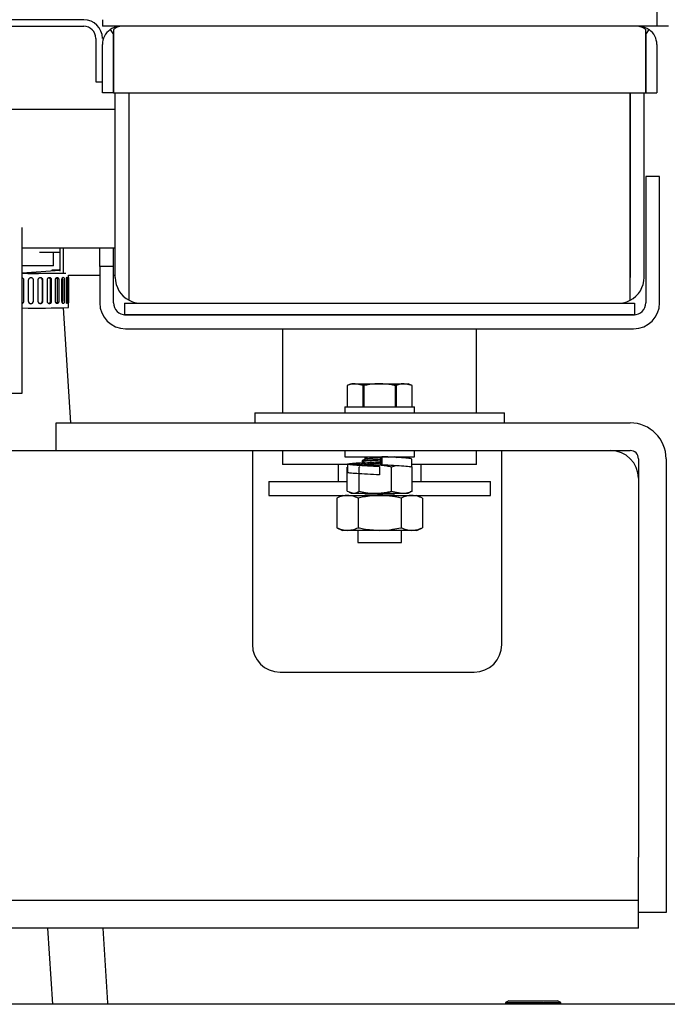
# Paper-space layout 'Sheet2' of a CAD drawing. Units: inches. Extents: x 0.3 to 17.5, y 0.3 to 10.7.
# Drawn here: x 4.1 to 4.4, y 3.8 to 4.3 of the extents above; entities that cross this region are included whole.
import ezdxf

# ---------------------------------------------------------------- set-up
doc = ezdxf.new("R2010")
doc.units = ezdxf.units.IN
doc.header["$MEASUREMENT"] = 0

psp = doc.layouts.new('Sheet2')

# ---------------------------------------------------------------- linework, layer by layer
at = {"color": 7, "linetype": 'Continuous', "lineweight": 25}
for p, q in [((4.3982751889, 5.3682042372), (4.3982751889, 4.2682042372)), ((4.1398351889, 4.2711942372), (3.9454651889, 4.2711942372)), ((4.1482751889, 4.2711981742), (4.1482751889, 4.2682042372)), ((3.9454651889, 4.2682042372), (4.1398351889, 4.2682042372)), ((4.1599751889, 4.2682042372), (4.1482751889, 4.2682042372)), ((4.1517105033, 4.266702112), (4.1532696212, 4.2645037002)), ((4.1532791259, 4.266702112), (4.1532791259, 4.2600542372)), ((4.1563997909, 4.2682041976), (4.1564156841, 4.2682042317)), ((4.1564251889, 4.2682042317), (4.1564092983, 4.2682041976)), ((4.3865751889, 4.2682042372), (4.1599751889, 4.2682042372)), ((4.3982751889, 4.2682042372), (4.3865751889, 4.2682042372)), ((4.3901410822, 4.2682041976), (4.3901251889, 4.2682042317)), ((4.3901346937, 4.2682042317), (4.3901505843, 4.2682041976)), ((4.3932712519, 4.2600542372), (4.3932712519, 4.266702112)), ((4.3932807567, 4.2645037002), (4.3948398746, 4.266702112)), ((4.4035051889, 4.2682042372), (4.3982751889, 4.2682042372)), ((4.1452851889, 4.2627542372), (4.1452851889, 4.2432042372)), ((4.1532696212, 4.2600542372), (4.1532696212, 4.2645037002)), ((4.3932807567, 4.2645037002), (4.3932807567, 4.2600542372)), ((4.1482751889, 4.2382042372), (4.1482751889, 4.2600542372)), ((4.1532751889, 4.2382042372), (4.1532751889, 4.2600542372)), ((4.1532791259, 4.2600542372), (4.1532791259, 4.2382042372)), ((4.3932712519, 4.2382042372), (4.3932712519, 4.2600542372)), ((4.3932751889, 4.2600542372), (4.3932751889, 4.2382042372)), ((4.3982751889, 4.2600542372), (4.3982751889, 4.2382042372)), ((4.1452851889, 4.2432042372), (4.1482751889, 4.2432042372)), ((4.1532751889, 4.2382042372), (4.1482751889, 4.2382042372)), ((4.1532791259, 4.2382042372), (4.3932712519, 4.2382042372)), ((4.1540251889, 4.1549042372), (4.1540251889, 4.2382042372)), ((4.1602751889, 4.1549042372), (4.1602751889, 4.2382042372)), ((4.1602791259, 4.1549042372), (4.1602791259, 4.2382042372)), ((4.3862712519, 4.1549042372), (4.3862712519, 4.2382042372)), ((4.3862751889, 4.2382042372), (4.3862751889, 4.1549042372)), ((4.3925251889, 4.1549042372), (4.3925251889, 4.2382042372)), ((4.3932751889, 4.2382042372), (4.3982751889, 4.2382042372)), ((4.1540251889, 4.2307042372), (4.0874749364, 4.2307042372)), ((4.3932751889, 4.2004742372), (4.3932751889, 4.1434242372)), ((4.3995251889, 4.2004742372), (4.3932751889, 4.2004742372)), ((4.3995251889, 4.1434242372), (4.3995251889, 4.2004742372)), ((4.1121373938, 4.143574316), (4.1121373938, 4.177454819)), ((4.1121373938, 4.1682042372), (4.1540251889, 4.1682042372)), ((4.1198189466, 4.1662591187), (4.1199251889, 4.1662452727)), ((4.1199251889, 4.1662452727), (4.1287751889, 4.1662452727)), ((4.1261530345, 4.1601583782), (4.1261530345, 4.1662317277)), ((4.1287751889, 4.1662452727), (4.1290251889, 4.1663913397)), ((4.1290251889, 4.1682042372), (4.1290251889, 4.1576488836)), ((4.1305251889, 4.1682042372), (4.1305251889, 4.1568420688)), ((4.1470251889, 4.1598492372), (4.1470251889, 4.1682042372)), ((4.1532751889, 4.1598492372), (4.1532751889, 4.1682042372)), ((4.1261530345, 4.1601583782), (4.1121373938, 4.1601583782)), ((4.1470251889, 4.1598492372), (4.1470251889, 4.1434242372)), ((4.1532751889, 4.1598492372), (4.1470251889, 4.1598492372)), ((4.1532751889, 4.1434242372), (4.1532751889, 4.1598492372)), ((4.1290251889, 4.1579442762), (4.1121373938, 4.1568648178)), ((4.1256616128, 4.158338643), (4.1287751889, 4.158338643)), ((4.1256641678, 4.1577294416), (4.1256641678, 4.158338643)), ((4.1287751889, 4.158338643), (4.1290251889, 4.1586253973)), ((4.1329626225, 4.1558292372), (4.1470251889, 4.1558292372)), ((4.1329641678, 4.1549530788), (4.1329641678, 4.1558292372)), ((4.1532751889, 4.1558292372), (4.1540251889, 4.1558292372)), ((4.1126726491, 4.1538312858), (4.1126726491, 4.1439937324)), ((4.1149945353, 4.1439894133), (4.1149945353, 4.1538269667)), ((4.1149953693, 4.1538391787), (4.1150066848, 4.1539057663)), ((4.1149953693, 4.1440016253), (4.1149953693, 4.1538391787)), ((4.1169945014, 4.1538264611), (4.1169945014, 4.1439889077)), ((4.1193291222, 4.1439920496), (4.1193291222, 4.1538296029)), ((4.1210134551, 4.1538471826), (4.1210134551, 4.1440096292)), ((4.1212716939, 4.1538354143), (4.1212716939, 4.1439978609)), ((4.1234599487, 4.1440082494), (4.1234599487, 4.1538458028)), ((4.1247130319, 4.153868089), (4.1247130319, 4.1440305356)), ((4.1252127428, 4.153857535), (4.1252127428, 4.1440199816)), ((4.1271055058, 4.144036909), (4.1271055058, 4.1538744624)), ((4.1278419437, 4.1538999362), (4.1278419437, 4.1440623828)), ((4.1285490722, 4.153891316), (4.1285490722, 4.1440537626)), ((4.1300173547, 4.1440760752), (4.1300173547, 4.1539136286)), ((4.1301869604, 4.1494015188), (4.1300173547, 4.1520549475)), ((4.1301869604, 4.1539405541), (4.1301869604, 4.1441030007)), ((4.1310533169, 4.153934455), (4.1310533169, 4.1440969016)), ((4.1319970578, 4.1441230788), (4.1319970578, 4.1539606322)), ((4.1325548166, 4.1539840121), (4.1325548166, 4.1441464587)), ((4.1329097015, 4.1441747167), (4.1329097015, 4.1540122701)), ((4.1329512466, 4.1540366103), (4.1329512466, 4.1441990569)), ((4.1602751889, 4.1445510976), (4.1602751889, 4.1549042372)), ((4.1602791259, 4.1445510976), (4.1602791259, 4.1549042372)), ((4.3862712519, 4.1445510976), (4.3862712519, 4.1549042372)), ((4.3862751889, 4.1445510976), (4.3862751889, 4.1549042372)), ((4.1121373938, 4.102574316), (4.1121373938, 4.143574316)), ((4.1329641678, 4.1412979366), (4.1329641678, 4.1432540546)), ((4.1582751889, 4.1432042372), (4.1582751889, 4.1379742372)), ((4.1582751889, 4.1432042372), (4.1657251889, 4.1432042372)), ((4.1657251889, 4.1432042372), (4.3808251889, 4.1432042372)), ((4.3808251889, 4.1432042372), (4.3882751889, 4.1432042372)), ((4.3882751889, 4.1432042372), (4.3882751889, 4.1379742372)), ((4.1340334587, 4.0892242372), (4.1307114374, 4.1411962376)), ((4.1582751889, 4.1379742372), (4.3882751889, 4.1379742372)), ((4.3878251889, 4.1379742372), (4.1587251889, 4.1379742372)), ((4.1587251889, 4.1317242372), (4.3878251889, 4.1317242372)), ((4.2295251889, 4.1317242372), (4.2295251889, 4.0937242372)), ((4.3170251889, 4.0937242372), (4.3170251889, 4.1317242372)), ((4.2604799133, 4.1069132136), (4.2585994491, 4.1060363387)), ((4.2604799133, 4.1069132136), (4.2621941552, 4.1069132136)), ((4.2657878393, 4.1060363387), (4.2621941552, 4.1069132136)), ((4.2621941552, 4.1069132136), (4.2732751889, 4.1069132136)), ((4.2732751889, 4.1069132136), (4.2843562226, 4.1069132136)), ((4.2879499067, 4.1060363387), (4.2843562226, 4.1069132136)), ((4.2843562226, 4.1069132136), (4.2860704645, 4.1069132136)), ((4.2879509287, 4.1060363387), (4.2860704645, 4.1069132136)), ((4.0996373938, 4.102574316), (4.1121373938, 4.102574316)), ((4.2585994491, 4.1060363387), (4.2585994491, 4.0964801427)), ((4.2586004711, 4.1060363387), (4.2585994491, 4.1060363387)), ((4.2586004711, 4.1060363387), (4.2586004711, 4.0964801427)), ((4.2660878207, 4.1060363387), (4.2657878393, 4.1060363387)), ((4.2657878393, 4.0964801427), (4.2657878393, 4.1060363387)), ((4.2660878207, 4.1060363387), (4.2660878207, 4.0964801427)), ((4.2804625571, 4.0964801427), (4.2804625571, 4.1060363387)), ((4.2807625385, 4.1060363387), (4.2804625571, 4.1060363387)), ((4.2807625385, 4.1060363387), (4.2807625385, 4.0964801427)), ((4.2879499067, 4.0964801427), (4.2879499067, 4.1060363387)), ((4.2879509287, 4.0964801427), (4.2879509287, 4.1060363387)), ((4.2170251889, 4.0937242372), (4.2170251889, 4.0892242372)), ((4.2170251889, 4.0937242372), (4.2233746777, 4.0937242372)), ((4.2233746777, 4.0937242372), (4.2566416852, 4.0937242372)), ((4.2566416852, 4.0937242372), (4.2899086927, 4.0937242372)), ((4.2575271574, 4.0964801427), (4.2575271574, 4.0937242372)), ((4.2575271574, 4.0964801427), (4.2890232204, 4.0964801427)), ((4.2890232204, 4.0937242372), (4.2890232204, 4.0964801427)), ((4.2899086927, 4.0937242372), (4.3231757001, 4.0937242372)), ((4.3231757001, 4.0937242372), (4.3295251889, 4.0937242372)), ((4.3295251889, 4.0892242372), (4.3295251889, 4.0937242372)), ((4.1274751889, 4.0767242372), (4.1274751889, 4.0892242372)), ((4.1274751889, 4.0892242372), (4.1524751889, 4.0892242372)), ((4.1524751889, 4.0892242372), (4.3862751889, 4.0892242372)), ((4.1054751889, 4.0767242372), (4.1274751889, 4.0767242372)), ((4.1274751889, 4.0767242372), (4.1524751889, 4.0767242372)), ((4.1524751889, 4.0767242372), (4.3862751889, 4.0767242372)), ((4.2158751889, 4.0767242372), (4.2158751889, 3.9892242372)), ((4.2295251889, 4.0767242372), (4.2295251889, 4.0704742372)), ((4.2575271574, 4.0767242372), (4.2575271574, 4.0739683317)), ((4.2890232204, 4.0739683317), (4.2890232204, 4.0767242372)), ((4.3170251889, 4.0704742372), (4.3170251889, 4.0767242372)), ((4.3283751889, 3.9892242372), (4.3283751889, 4.0767242372)), ((4.2575271574, 4.0739683317), (4.2890232204, 4.0739683317)), ((4.2587082598, 4.070613614), (4.2587082598, 4.0668734565)), ((4.2654011732, 4.0721814222), (4.2654011732, 4.0718738435)), ((4.2667330284, 4.0735654274), (4.2667330284, 4.0729691522)), ((4.2667330284, 4.0711047974), (4.2667330284, 4.0705085223)), ((4.2738005033, 4.0702281742), (4.2738005033, 4.0739683317)), ((4.274189854, 4.0739683317), (4.274189854, 4.0702281742)), ((4.2878421181, 4.0693176931), (4.2878421181, 4.0728806521)), ((4.3899751889, 4.0730242372), (4.3899751889, 3.8932242372)), ((4.4024751889, 4.0730242372), (4.4024751889, 3.8932242372)), ((4.2647301604, 4.0704742372), (4.2295251889, 4.0704742372)), ((4.2545251889, 4.0704742372), (4.2545251889, 4.0627242372)), ((4.2586833263, 4.0583559248), (4.2586833263, 4.069305148)), ((4.2613278933, 4.0702281742), (4.2712683916, 4.0702281742)), ((4.2639724603, 4.069305148), (4.2638184372, 4.0693589063)), ((4.2643946768, 4.0693884539), (4.2639724603, 4.069305148)), ((4.2639724603, 4.0583559248), (4.2639724603, 4.069305148)), ((4.2667717082, 4.0705309625), (4.2662497979, 4.0702281742)), ((4.2712683916, 4.0702281742), (4.2740786109, 4.0702281742)), ((4.2732751889, 4.0694801427), (4.2732751889, 4.0657399852)), ((4.274189854, 4.0702281742), (4.2740786109, 4.0702281742)), ((4.2804072825, 4.0698323513), (4.278564323, 4.069305148)), ((4.278564323, 4.0583559248), (4.278564323, 4.069305148)), ((4.2878670516, 4.069305148), (4.28759615, 4.0693589063)), ((4.2877136859, 4.0693823123), (4.2878670516, 4.069305148)), ((4.3170251889, 4.0704742372), (4.2878421181, 4.0704742372)), ((4.2878670516, 4.0583559248), (4.2878670516, 4.069305148)), ((4.2920251889, 4.0627242372), (4.2920251889, 4.0704742372)), ((4.2232751889, 4.0627242372), (4.2232751889, 4.0564742372)), ((4.2232751889, 4.0627242372), (4.2586069462, 4.0627242372)), ((4.2879434317, 4.0627242372), (4.3232751889, 4.0627242372)), ((4.3232751889, 4.0564742372), (4.3232751889, 4.0627242372)), ((4.2586833263, 4.0583559248), (4.2613278933, 4.0574328986)), ((4.2594966219, 4.057891415), (4.2604799133, 4.0574328986)), ((4.2604799133, 4.0574328986), (4.2613278933, 4.0574328986)), ((4.2613278933, 4.0574328986), (4.2712683916, 4.0574328986)), ((4.2665824879, 4.0574328986), (4.2667330282, 4.057110064)), ((4.2712683916, 4.0574328986), (4.2832156873, 4.0574328986)), ((4.278564323, 4.0583559248), (4.2832156873, 4.0574328986)), ((4.2798173494, 4.0569561754), (4.2798173494, 4.0575713329)), ((4.2832156873, 4.0574328986), (4.2860704645, 4.0574328986)), ((4.2860704645, 4.0574328986), (4.2870537559, 4.057891415)), ((4.2878670516, 4.0583559248), (4.2869813096, 4.0580467766)), ((4.2232751889, 4.0564742372), (4.3232751889, 4.0564742372)), ((4.2565429055, 4.0564742372), (4.2539544122, 4.055267203)), ((4.2539544122, 4.055267203), (4.2539544122, 4.0419332399)), ((4.2636148006, 4.055267203), (4.2636148006, 4.0419332399)), ((4.2757787654, 4.057110064), (4.2667330282, 4.057110064)), ((4.2829355773, 4.055267203), (4.2829355773, 4.0419332399)), ((4.2925959656, 4.055267203), (4.2900074724, 4.0564742372)), ((4.2925959656, 4.055267203), (4.2925959656, 4.0419332399)), ((4.2539544122, 4.0419332399), (4.2565429055, 4.0407262057)), ((4.2587846064, 4.0407262057), (4.2565429055, 4.0407262057)), ((4.2732751889, 4.0407262057), (4.2587846064, 4.0407262057)), ((4.2634326889, 4.0407262057), (4.2634326889, 4.0352042372)), ((4.2877657715, 4.0407262057), (4.2732751889, 4.0407262057)), ((4.2831176889, 4.0352042372), (4.2831176889, 4.0407262057)), ((4.2900074724, 4.0407262057), (4.2877657715, 4.0407262057)), ((4.2900074724, 4.0407262057), (4.2925959656, 4.0419332399)), ((4.2634326889, 4.0352042372), (4.2831176889, 4.0352042372)), ((4.2283751889, 3.9767242372), (4.3158751889, 3.9767242372)), ((4.3899751889, 3.8682242372), (4.3899751889, 3.8932242372)), ((4.4024751889, 3.8932242372), (4.4024751889, 3.8682242372)), ((4.3899751889, 3.8737242372), (3.3528287423, 3.8737242372)), ((4.4024751889, 3.8682242372), (4.3899751889, 3.8682242372)), ((4.3899751889, 3.8612242372), (4.3899751889, 3.8682242372)), ((4.3899751889, 3.8612242372), (3.6531664927, 3.8612242372)), ((4.1235560723, 3.8612242372), (4.1257555302, 3.8268143946)), ((4.1507686001, 3.8274080995), (4.1486070914, 3.8612242372)), ((4.831697984, 3.8268143946), (1.026447984, 3.8268143946)), ((4.1508065494, 3.8268143946), (4.1507686001, 3.8274080995)), ((4.3315151007, 3.8283079289), (4.3300151007, 3.8275579289)), ((4.3300151007, 3.8275579289), (4.3300151007, 3.8268143946)), ((4.3300151007, 3.8275579289), (4.3425151007, 3.8275579289)), ((4.3315151007, 3.8283079289), (4.3454425231, 3.8283079289)), ((4.3425151007, 3.8275579289), (4.3550151007, 3.8275579289)), ((4.3455460817, 3.8283044526), (4.3454425231, 3.8283079289)), ((4.3456455138, 3.8283079289), (4.3455460817, 3.8283044526)), ((4.3456455138, 3.8283079289), (4.3469172519, 3.8283079289)), ((4.3470196812, 3.8283043201), (4.3469172519, 3.8283079289)), ((4.3471129812, 3.8283079289), (4.3470196812, 3.8283043201)), ((4.3471129812, 3.8283079289), (4.3535151007, 3.8283079289)), ((4.3550151007, 3.8275579289), (4.3535151007, 3.8283079289)), ((4.3550151007, 3.8268143946), (4.3550151007, 3.8275579289))]:
    psp.add_line(p, q, dxfattribs=at)
for centre, radius, start, end in [((4.1398351889, 4.2627542372), 0.0084400000000002, 0, 90), ((4.1398351889, 4.2627542372), 0.0054499999999997, 0, 90), ((4.1564251889, 4.2600542372), 0.0081499999999998, 125.3443395159, 180), ((4.3901251889, 4.2600542372), 0.0081500000000005, 0, 54.6556604841), ((4.1171972307, 4.9347817946), 0.7780722295946227, 269.6274004793, 271.0703594515), ((4.1167171654, 4.9769691111), 0.8202432730740314, 269.6800913173, 270.9645660856), ((4.1657251889, 4.1549042372), 0.0117000000000003, 180, 242.237216254), ((4.3808251889, 4.1549042372), 0.0117000000000003, 297.762783746, 0), ((4.1159906702, 4.1439973037), 0.0009953103260985, 179.7512200267, 356.3816804438), ((4.1587251889, 4.1434242372), 0.0117000000000012, 180, 270), ((4.1587251889, 4.1434242372), 0.0054500000000006, 180, 270), ((4.1657251889, 4.1549042372), 0.0117000000000012, 242.237216254, 270), ((4.3808251889, 4.1549042372), 0.0117000000000012, 270, 297.762783746), ((4.3878251889, 4.1434242372), 0.0054500000000006, 270, 0), ((4.3878251889, 4.1434242372), 0.0117000000000012, 270, 0), ((4.1186338283, 4.5579175674), 0.4168660160996704, 269.1070671868, 271.9700089275), ((4.3862751889, 4.0730242372), 0.0162000000000004, 0, 90), ((4.3774751889, 4.0642242372), 0.0124999999999993, 0, 90), ((4.3862751889, 4.0730242372), 0.0037000000000003, 0, 90), ((4.2283751889, 3.9892242372), 0.0125000000000002, 180, 270), ((4.3158751889, 3.9892242372), 0.0125000000000002, 270, 0)]:
    psp.add_arc(centre, radius, start, end, dxfattribs=at)
for centre, major_axis, start_param, end_param in [((4.1657251889, 4.1549042372), (1.4210854715202e-14, 0.01169999999999938), 2.65704066770367, 3.141592653591251), ((4.3808251889, 4.1549042372), (-1.243449787580175e-14, 0.01169999999999938), 3.14159265358873, 3.626144639476351)]:
    psp.add_ellipse(centre, major_axis=major_axis, ratio=0.9992776132, start_param=start_param, end_param=end_param, dxfattribs=at)
for points, knots in [([(4.156399790354458, 4.26820419763287), (4.155867458214465, 4.268171123322621), (4.154777845723388, 4.26810342464566), (4.153166295726312, 4.267602053489783), (4.152200816416651, 4.267005213681718), (4.151710503277549, 4.26670211200268)], [0, 0, 0, 0, 0.3197848073914232, 0.6545566093281635, 0.9999999999999999, 0.9999999999999999, 0.9999999999999999, 0.9999999999999999]), ([(4.156409296042802, 4.268204197636424), (4.156075679942087, 4.268171123399931), (4.155392812417433, 4.268103424862734), (4.154349393212898, 4.267602053764411), (4.153639593601798, 4.267005213776297), (4.153279125929855, 4.26670211200268)], [0, 0, 0, 0, 0.319784734667819, 0.6545565688126038, 1, 1, 1, 1]), ([(4.390141082514861, 4.26820419763287), (4.390474698615646, 4.268171123322621), (4.391157566027417, 4.26810342464566), (4.392200984993574, 4.267602053489783), (4.392910784366738, 4.267005213681718), (4.393271251914108, 4.26670211200268)], [0, 0, 0, 0, 0.3197848073913145, 0.6545566093281329, 1, 1, 1, 1]), ([(4.390150586348991, 4.268204197636424), (4.390682918493235, 4.268171123399931), (4.391772531173361, 4.268103424862733), (4.393384081604197, 4.26760205376441), (4.394349561251007, 4.267005213776297), (4.394839874566414, 4.26670211200268)], [0, 0, 0, 0, 0.319784734667923, 0.6545565688125751, 1, 1, 1, 1]), ([(4.131997057789891, 4.153960632233954), (4.131998827973355, 4.154037422523501), (4.132003176687621, 4.15422606908731), (4.132044472721081, 4.154509415452099), (4.132118182332754, 4.154765311746733), (4.132210804509307, 4.15493248690927), (4.132308298378685, 4.154991371942672), (4.132398627816481, 4.154935320953005), (4.132472875460232, 4.154770935943607), (4.13252519648294, 4.154516809722914), (4.132551227423988, 4.154238885530034), (4.132553810677067, 4.154055443985691), (4.132554816591742, 4.153984012137755)], [0, 0, 0, 0, 0.07344649296642, 0.1804320390442887, 0.2876350256563862, 0.3951131957561128, 0.5025908038916772, 0.6098487756665963, 0.7169861125277658, 0.8242144129635701, 0.9315493697593031, 1, 1, 1, 1]), ([(4.13290970154066, 4.154012270129246), (4.132909810737027, 4.154050552727948), (4.132910238320002, 4.154200456865286), (4.132916493763746, 4.15445792158043), (4.132930673996192, 4.154737683042212), (4.132946695940674, 4.154939725606409), (4.132958886351874, 4.155031978650735), (4.132964344267219, 4.155034775920328), (4.13296367496149, 4.154970693204679), (4.132963490989455, 4.154953078791567)], [0, 0, 0, 0, 0.0597876442989071, 0.2341119867996898, 0.408620989777724, 0.5836234472954117, 0.7588074823326251, 0.9337034237304535, 1, 1, 1, 1]), ([(4.112137393825159, 4.154711364708348), (4.112197970378968, 4.154680305527374), (4.112356326860464, 4.154599112024148), (4.112541281604515, 4.154363364072881), (4.112656942743224, 4.154086789738662), (4.112668247178737, 4.153902894355061), (4.11267264910809, 4.153831285782833)], [0, 0, 0, 0, 0.1901020592724829, 0.4969561874786755, 0.8041155330972439, 0.9999999999999999, 0.9999999999999999, 0.9999999999999999, 0.9999999999999999]), ([(4.114994535278948, 4.153826966735674), (4.115005551428934, 4.153939179011656), (4.1150275829339, 4.154163595465577), (4.115199284046927, 4.154462273387251), (4.115452422675934, 4.154689764447369), (4.115769186396287, 4.154820284745697), (4.116110914726848, 4.15483870601425), (4.116439282138727, 4.154743130053955), (4.116717664973637, 4.154544487353541), (4.116913727293403, 4.15426522205843), (4.11698840280574, 4.154010080708078), (4.116993311002777, 4.153862303138352), (4.116994501438414, 4.153826461120599)], [0, 0, 0, 0, 0.1071305687169427, 0.2142534061212041, 0.3215828130710483, 0.4291226077679584, 0.5365651159113078, 0.6437862299818443, 0.7509599183588249, 0.8582575961442588, 0.9656217532550044, 1, 1, 1, 1]), ([(4.119329122240152, 4.153829602947777), (4.119334295096498, 4.153906344451979), (4.119347002973764, 4.154094871167458), (4.119468596495201, 4.154377072986978), (4.119692390985383, 4.154630878865738), (4.11998687521583, 4.154795334020797), (4.120315910639726, 4.154851222041386), (4.120642047787621, 4.15479224474462), (4.120929243371885, 4.154625320050364), (4.12114429049593, 4.154369315164417), (4.121256123680646, 4.154090422267726), (4.12126733010173, 4.153906883830084), (4.12127169386442, 4.15383541425205)], [0, 0, 0, 0, 0.0734464929668477, 0.1804320390448435, 0.2876350256572976, 0.3951131957572213, 0.5025908038933035, 0.6098487756672022, 0.7169861125289327, 0.8242144129633266, 0.9315493697596715, 1, 1, 1, 1]), ([(4.120216162129531, 4.154815172511856), (4.120270637307667, 4.154808148310988), (4.120433166870632, 4.154787191237759), (4.12067014785802, 4.154633765330763), (4.120886046521811, 4.154382514151397), (4.120997810180256, 4.154102405094213), (4.121009065678823, 4.153918789284618), (4.121013455110177, 4.153847182595081)], [0, 0, 0, 0, 0.1215447918963613, 0.3626352879171426, 0.6039569568755676, 0.8455507110476109, 1, 1, 1, 1]), ([(4.12345994874754, 4.153845802843238), (4.123464701401418, 4.153922560250557), (4.123476376989939, 4.154111126034372), (4.12358799935469, 4.154393701523344), (4.123792755534051, 4.154648194046127), (4.124060881825235, 4.154813550642213), (4.12435867499451, 4.154870442997031), (4.12465196058013, 4.154812458168486), (4.124908644331491, 4.154646404903267), (4.125099866154889, 4.154391050960517), (4.125198957135596, 4.154112496016439), (4.125208879167215, 4.153928991431797), (4.125212742790673, 4.153857535036068)], [0, 0, 0, 0, 0.0734464929656243, 0.1804320390446851, 0.2876350256558108, 0.3951131957553, 0.5025908038924816, 0.6098487756670642, 0.7169861125282483, 0.8242144129630076, 0.9315493697597396, 0.9999999999999999, 0.9999999999999999, 0.9999999999999999, 0.9999999999999999]), ([(4.124131543417339, 4.154808008327224), (4.124136499107971, 4.154807075403248), (4.12423752858186, 4.154788056294625), (4.124407166421269, 4.154649465422736), (4.124600565476972, 4.154404165547275), (4.124699143423723, 4.154123096792613), (4.124709135291517, 4.153939635419022), (4.124713031930791, 4.153868088956603)], [0, 0, 0, 0, 0.0139590135854676, 0.284576238366751, 0.5554529481974047, 0.8266350659400854, 0.9999999999999999, 0.9999999999999999, 0.9999999999999999, 0.9999999999999999]), ([(4.12710550580115, 4.153874462425941), (4.127109514367053, 4.153951233870899), (4.127119361994765, 4.154139834140222), (4.127213406323138, 4.154422739158036), (4.127385170396427, 4.154677834959265), (4.12760866638471, 4.154843979255674), (4.127854923187, 4.154901743312926), (4.12809537028236, 4.154844613655974), (4.12830404962735, 4.154679306017377), (4.128458414698851, 4.154424505790196), (4.12853801058897, 4.154146237146621), (4.128545972061064, 4.15396276121577), (4.128549072245735, 4.153891315977781)], [0, 0, 0, 0, 0.0734464929653826, 0.1804320390443546, 0.2876350256557215, 0.3951131957559799, 0.5025908038915138, 0.6098487756671311, 0.7169861125281334, 0.824214412963304, 0.9315493697591011, 0.9999999999999999, 0.9999999999999999, 0.9999999999999999, 0.9999999999999999]), ([(4.127500616750128, 4.154742546645221), (4.127530675501014, 4.154721224217273), (4.127631169681315, 4.154649937824608), (4.127749678997179, 4.154429893013734), (4.127831114477169, 4.154155762665717), (4.127838905426689, 4.153971712373219), (4.127841943749504, 4.153899936243577)], [0, 0, 0, 0, 0.1391037626501111, 0.4650598641712274, 0.7913834744871792, 1, 1, 1, 1]), ([(4.130017354712345, 4.153913628592691), (4.130020346013133, 4.153990411253165), (4.130027694580486, 4.15417903907504), (4.130097751906908, 4.15446220702424), (4.130224818436391, 4.154717781625908), (4.130388453239518, 4.154884546201463), (4.130566391680699, 4.15494298992428), (4.130737614213611, 4.154886519863747), (4.130884067999729, 4.154721781236152), (4.130991056594811, 4.154467399762098), (4.131045733065966, 4.154189346256009), (4.131051191417367, 4.15400589182703), (4.13105331689079, 4.153934454961836)], [0, 0, 0, 0, 0.0734464929661021, 0.180432039044716, 0.287635025656332, 0.3951131957567159, 0.5025908038919293, 0.6098487756665744, 0.7169861125284362, 0.8242144129633362, 0.9315493697589805, 1, 1, 1, 1]), ([(4.13011476886656, 4.154469865091583), (4.130115635529977, 4.154467837084942), (4.130151985432139, 4.154382777716352), (4.130177586356636, 4.154192829247747), (4.130184330362164, 4.15401133387524), (4.130186960396642, 4.153940554116025)], [0, 0, 0, 0, 0.0146807249887584, 0.6157441367631118, 1, 1, 1, 1]), ([(4.132963062224823, 4.154874867329301), (4.132961577139681, 4.154806399683682), (4.132958605171738, 4.154669381514092), (4.132952518644466, 4.154367792396463), (4.132951667693607, 4.154146239350576), (4.13295124662531, 4.154036610265908)], [0, 0, 0, 0, 0.335357524488468, 0.6711209907775585, 1, 1, 1, 1]), ([(4.112672649108089, 4.143993732386994), (4.112662040003165, 4.143880945024412), (4.112640822024186, 4.143655372753681), (4.112470183915105, 4.143362949544948), (4.112292188047548, 4.14317387980104), (4.112163979617987, 4.143124434830816), (4.112137393825159, 4.143114181731709)], [0, 0, 0, 0, 0.3065389823599021, 0.6130712939435399, 0.9197649760322096, 1, 1, 1, 1]), ([(4.116994501438414, 4.14398890772476), (4.116983452360443, 4.143876505976039), (4.116961354444948, 4.143651704924635), (4.116789102047017, 4.143352426653813), (4.11653537540846, 4.14312480959392), (4.116218542895183, 4.14299463955637), (4.115877279992882, 4.142976571991803), (4.115549308238389, 4.143072343856356), (4.115270958837883, 4.143271358205653), (4.11507490731033, 4.143551251901768), (4.115000546161834, 4.143806495793691), (4.114995700222617, 4.143953962867539), (4.114994535278948, 4.143989413339836)], [0, 0, 0, 0, 0.1072960537076609, 0.2145897724818211, 0.3219399748337347, 0.429280095777996, 0.536490779393104, 0.6436658376135195, 0.7510219498684496, 0.8585608221160866, 0.9659986088663088, 0.9999999999999999, 0.9999999999999999, 0.9999999999999999, 0.9999999999999999]), ([(4.121271693864423, 4.143997860856213), (4.121261139029801, 4.143885424492685), (4.121240029590246, 4.143660554212427), (4.121075182617758, 4.143360735825147), (4.120831472803541, 4.14313232174919), (4.120525699031186, 4.143001154142582), (4.120194525254584, 4.142982009168366), (4.119874477288801, 4.143076742745264), (4.119601482147558, 4.143274873704422), (4.119408445688347, 4.143554143985477), (4.119335053913931, 4.143809151140721), (4.119330271832638, 4.143956602788102), (4.11932912224015, 4.143992049551939)], [0, 0, 0, 0, 0.1072960537081412, 0.214589772483381, 0.3219399748354215, 0.4292800957787288, 0.5364907793942446, 0.6436658376135966, 0.751021949869171, 0.8585608221160101, 0.9659986088667252, 1, 1, 1, 1]), ([(4.121013455110178, 4.144009629199244), (4.121002902158993, 4.143897289425202), (4.120981796516627, 4.143672612644928), (4.120817168494108, 4.143371432887648), (4.120573180699846, 4.143148210543869), (4.120325819084341, 4.143025784842829), (4.120168731049417, 4.143023886632887), (4.120120914868536, 4.143023308834904)], [0, 0, 0, 0, 0.225285884276711, 0.450566217990734, 0.6759808222907067, 0.9013714849909195, 0.9999999999999999, 0.9999999999999999, 0.9999999999999999, 0.9999999999999999]), ([(4.12521274279067, 4.14401998164023), (4.125203401493934, 4.143907513398187), (4.125184719103744, 4.143682579361588), (4.125038511605454, 4.143382262588217), (4.12482142703667, 4.143153110205843), (4.124547549982505, 4.143021013855434), (4.124249034277184, 4.143000859963135), (4.123958720840071, 4.143094615590304), (4.12370968412583, 4.143291910125488), (4.123532817850648, 4.143570587730992), (4.123465396978448, 4.143825369269598), (4.12346100464602, 4.143972806217302), (4.12345994874754, 4.1440082494474)], [0, 0, 0, 0, 0.1072960537076723, 0.214589772482259, 0.3219399748341497, 0.4292800957775207, 0.5364907793939416, 0.6436658376134143, 0.7510219498685893, 0.8585608221150269, 0.9659986088655729, 1, 1, 1, 1]), ([(4.124713031930791, 4.144030535560766), (4.124703754465327, 4.143917915277325), (4.124685199762975, 4.143692677485165), (4.124538479946418, 4.143394730539133), (4.124336304403101, 4.143169901099666), (4.124166307490835, 4.143102532648398), (4.12408909351128, 4.143071933350154)], [0, 0, 0, 0, 0.2608771106237514, 0.5217477937941477, 0.7827739599508897, 1, 1, 1, 1]), ([(4.128549072245735, 4.144053762581943), (4.128541581080818, 4.143941267370138), (4.128526598914006, 4.143716279394605), (4.128408994689302, 4.143415539929689), (4.128233329320565, 4.143185758264905), (4.128010013253227, 4.143052865288312), (4.127764498971187, 4.143031839725592), (4.127523704443719, 4.14312474438662), (4.127315597596993, 4.1433213064649), (4.127166954650212, 4.143599462524233), (4.127110099301251, 4.143854044941634), (4.127106396047882, 4.144001468918211), (4.127105505801147, 4.144036909030103)], [0, 0, 0, 0, 0.1072960537077438, 0.2145897724814901, 0.3219399748344186, 0.4292800957772958, 0.5364907793936821, 0.6436658376124095, 0.7510219498680676, 0.8585608221145467, 0.9659986088654028, 1, 1, 1, 1]), ([(4.127841943749504, 4.144062382847738), (4.12783465545674, 4.143949409264161), (4.127820079050778, 4.143723464880432), (4.127700044303043, 4.143429992713957), (4.127580446243262, 4.143243506437591), (4.127493610741716, 4.143195048244657), (4.12748076155354, 4.143187877808273)], [0, 0, 0, 0, 0.3150285220197004, 0.6300492824104911, 0.9452578000792976, 1, 1, 1, 1]), ([(4.131053316890791, 4.144096901565999), (4.131048186368206, 4.143984386131134), (4.131037925434682, 4.143759357709917), (4.130956939017128, 4.143458300053743), (4.130834664153008, 4.143228041015109), (4.130677127693451, 4.143094537818699), (4.130501346227273, 4.143072837236129), (4.130326480358571, 4.143165075906534), (4.130173485517054, 4.143361059410717), (4.130063195669849, 4.143638800595755), (4.130020780442206, 4.143893223957174), (4.130018018638491, 4.144040637575131), (4.130017354712345, 4.144076075196854)], [0, 0, 0, 0, 0.1072960537075913, 0.2145897724824281, 0.3219399748342531, 0.4292800957786069, 0.5364907793938756, 0.64366583761324, 0.7510219498691325, 0.858560822115529, 0.9659986088660303, 1, 1, 1, 1]), ([(4.130186960396645, 4.144103000720187), (4.130183142011545, 4.143988996819575), (4.130176612581704, 4.143794050408635), (4.130126972063856, 4.143630016042684), (4.130106361127193, 4.143561908334025)], [0, 0, 0, 0, 0.584796098898545, 1, 1, 1, 1]), ([(4.132554816591739, 4.144146458741918), (4.132552396348119, 4.14403393120886), (4.13254755591355, 4.143808878591521), (4.132508706393663, 4.143507628928576), (4.132448154864092, 4.143277076956905), (4.132367133861678, 4.143143191532511), (4.132273064427797, 4.14312105858215), (4.132176044037834, 4.143212861623612), (4.132088587547136, 4.143408459865372), (4.132024166870331, 4.143685921120998), (4.131999082291677, 4.143940236331052), (4.131997450149979, 4.144087642908824), (4.131997057789891, 4.144123078838115)], [0, 0, 0, 0, 0.1072960537080437, 0.2145897724830185, 0.3219399748341386, 0.4292800957780728, 0.5364907793940964, 0.6436658376137133, 0.751021949869374, 0.8585608221158758, 0.9659986088659644, 1, 1, 1, 1]), ([(4.132964093072474, 4.143254054615407), (4.132964117443301, 4.143251779751431), (4.132964675680014, 4.143199671853541), (4.132961533154023, 4.143172424044834), (4.13295133145265, 4.143219721140749), (4.132935917509129, 4.143382966341568), (4.132920624426236, 4.143634902484978), (4.13291110445835, 4.14391463209757), (4.132910100465184, 4.144100760762361), (4.132909701540657, 4.144174716733406)], [0, 0, 0, 0, 0.0079896478468689, 0.1830103947025369, 0.3580271448467853, 0.5331916091258448, 0.7087177702171106, 0.8842625332529764, 0.9999999999999999, 0.9999999999999999, 0.9999999999999999, 0.9999999999999999]), ([(4.132951246625311, 4.144199056870069), (4.132951246837824, 4.144196714470105), (4.132951257197778, 4.144082523395449), (4.13295286128109, 4.143855703294874), (4.132958816035053, 4.143550358315157), (4.132961735203089, 4.143411415057504), (4.132963195329725, 4.143341917601693)], [0, 0, 0, 0, 0.0069307754098998, 0.337872568470747, 0.668813206976218, 1, 1, 1, 1]), ([(4.262194155212139, 4.106913213586822), (4.261605333508854, 4.106871609673274), (4.260394987025804, 4.106786091170537), (4.259209321817329, 4.106290717799756), (4.258600471113922, 4.106036338719479)], [0, 0, 0, 0, 0.4864902005600807, 0.9999999999999999, 0.9999999999999999, 0.9999999999999999, 0.9999999999999999]), ([(4.273275188921979, 4.106913213586822), (4.271784893629384, 4.106846863542454), (4.269364175072706, 4.106739089744575), (4.266997479722096, 4.106231453082756), (4.266087820725544, 4.106036338719479)], [0, 0, 0, 0, 0.6156417021239932, 0.9999999999999999, 0.9999999999999999, 0.9999999999999999, 0.9999999999999999]), ([(4.280462557118415, 4.106036338719479), (4.279908894430788, 4.106158355337677), (4.27754761357766, 4.106678736267719), (4.275127695395232, 4.106811545146423), (4.273275188921979, 4.106913213586822)], [0, 0, 0, 0, 0.2344755757849032, 1, 1, 1, 1]), ([(4.28435622263182, 4.106913213586822), (4.283767400928534, 4.106871609673274), (4.282557054445484, 4.106786091170537), (4.281371389237009, 4.106290717799756), (4.280762538533603, 4.106036338719479)], [0, 0, 0, 0, 0.4864902005602406, 1, 1, 1, 1]), ([(4.273275188921979, 4.069480142720681), (4.27140132836246, 4.069569670023594), (4.267605420593979, 4.069751026839549), (4.262801191593383, 4.070056002287266), (4.259547420238062, 4.070309580161529), (4.258324991161458, 4.070602239724489), (4.259389444389707, 4.070894603767478), (4.262184970497537, 4.071131350223975), (4.265092796855038, 4.071308718927123), (4.266408705849114, 4.071388985436552)], [0, 0, 0, 0, 0.1460574140467005, 0.2958707198395998, 0.4398761765000455, 0.5884165431869116, 0.7369569098737767, 0.880962366534225, 0.9999999999999999, 0.9999999999999999, 0.9999999999999999, 0.9999999999999999]), ([(4.264933264682684, 4.070613613986485), (4.265013114107229, 4.070707732099327), (4.26515158479456, 4.070870946798112), (4.266262658005622, 4.071019224339549), (4.266733028420726, 4.071081997312582)], [0, 0, 0, 0, 0.5766521859936521, 1, 1, 1, 1]), ([(4.265522070017964, 4.071842823382188), (4.265475713945146, 4.071853163424153), (4.26519953703723, 4.071914766589477), (4.265875248033474, 4.072027632878162), (4.267547751858471, 4.07218142224824), (4.270178258480904, 4.072335211618319), (4.272448667428826, 4.072446674796307), (4.273625759439812, 4.072506874850935), (4.273800503307805, 4.072515811782203)], [0, 0, 0, 0, 0.046093106351086, 0.2746102250340453, 0.5031273437170399, 0.7316444623999995, 0.9601615810829895, 1, 1, 1, 1]), ([(4.265401173173948, 4.07218142224824), (4.265519297136614, 4.0722326853716), (4.265755545061948, 4.072335211618319), (4.267579928180468, 4.072489000988397), (4.27016925616444, 4.072642790358477), (4.27244896782883, 4.072754253536464), (4.273625798270754, 4.072814453591093), (4.273800503307805, 4.072823390522361)], [0, 0, 0, 0, 0.2395591437743382, 0.4791182875486896, 0.7186774313230331, 0.9582365750973679, 1, 1, 1, 1]), ([(4.265424744379286, 4.071844676352119), (4.265647869444951, 4.071715366398827), (4.26608396453862, 4.071462631745169), (4.266520058799446, 4.071209631124021), (4.266733028420726, 4.071086076536609)], [0, 0, 0, 0, 0.5116431459663169, 1, 1, 1, 1]), ([(4.266771708164907, 4.072991592433117), (4.266549054272642, 4.072862388691777), (4.266103634791003, 4.072603916392427), (4.265657944130639, 4.072345649502823), (4.2654350429179, 4.072216483675438)], [0, 0, 0, 0, 0.4998746158232855, 1, 1, 1, 1]), ([(4.266006091414395, 4.073968331697059), (4.266035434064611, 4.073951324116684), (4.266277746689884, 4.073810874926858), (4.266520058852395, 4.073670277954364), (4.266733028420726, 4.073546706457869)], [0, 0, 0, 0, 0.1210941864231151, 0.9999999999999999, 0.9999999999999999, 0.9999999999999999, 0.9999999999999999]), ([(4.266733362698435, 4.073565423275592), (4.266733251124652, 4.073565457710044), (4.266567037864861, 4.073616755267822), (4.267166776357661, 4.073719315949043), (4.26828846680968, 4.073853584321729), (4.269500063272871, 4.073936589571074), (4.269963391169369, 4.073968331697059)], [0, 0, 0, 0, 0.0002563941369971, 0.3819544721238678, 0.7636525501107271, 0.9999999999999999, 0.9999999999999999, 0.9999999999999999, 0.9999999999999999]), ([(4.266733362698435, 4.071104793354332), (4.266831282260385, 4.071156091611839), (4.267027060632951, 4.071258656300349), (4.268543207268587, 4.071412474834457), (4.270694892829943, 4.071566264925003), (4.272618916480505, 4.071679547322573), (4.273625863829594, 4.071741566765799), (4.273800503307805, 4.071752323081126)], [0, 0, 0, 0, 0.2376519530807823, 0.4751564619479496, 0.7126609708151185, 0.9501654796823028, 1, 1, 1, 1]), ([(4.266865855600647, 4.072991388694471), (4.266945010777761, 4.073028978619218), (4.267132113540196, 4.073117831667325), (4.268552303717175, 4.073257947838791), (4.270692356681185, 4.07341173720887), (4.272619020554153, 4.073525019769963), (4.273625879211761, 4.073587039207696), (4.273800503307805, 4.073597795522071)], [0, 0, 0, 0, 0.1859638927352892, 0.4395714760922036, 0.693179059449119, 0.9467866428060501, 1, 1, 1, 1]), ([(4.266865855600648, 4.070530758773211), (4.266945010777762, 4.070568348697958), (4.267132113540197, 4.070657201746066), (4.268552303717173, 4.070797317917531), (4.270692356681185, 4.070951107287611), (4.272619020554153, 4.071064389848703), (4.273625879211761, 4.071126409286437), (4.273800503307805, 4.071137165600811)], [0, 0, 0, 0, 0.1859638927352897, 0.4395714760922032, 0.6931790594491184, 0.9467866428060501, 1, 1, 1, 1]), ([(4.287725453176195, 4.072880652124989), (4.287604493923665, 4.072967345763745), (4.287350429126987, 4.0731494385036), (4.284359957015961, 4.07339235269703), (4.279817026158973, 4.073697477041949), (4.276049636489752, 4.07387881413193), (4.274189853970242, 4.073968331697059)], [0, 0, 0, 0, 0.2292889161054387, 0.48160219770343, 0.744091465042654, 1, 1, 1, 1]), ([(4.277145256436004, 4.073818330672101), (4.277412501996545, 4.07383658888777), (4.278144357155607, 4.073886589229422), (4.278532752787545, 4.073936589571075), (4.278779321164344, 4.073968331697059)], [0, 0, 0, 0, 0.3651618181980231, 1, 1, 1, 1]), ([(4.280805188638239, 4.07352700182568), (4.280589927617681, 4.073655677741581), (4.280343845997943, 4.073802777191932), (4.280098544477611, 4.073949904654238), (4.28006782158232, 4.073968331697059)], [0, 0, 0, 0, 0.8747545663401837, 1, 1, 1, 1]), ([(4.273275188921979, 4.065739985240366), (4.271404761468562, 4.065829491032305), (4.267615808195207, 4.066010804273155), (4.262759084710579, 4.066316108638019), (4.259700377385302, 4.066568464290452), (4.258369416165018, 4.066769623517207), (4.258736460595624, 4.066869650458995), (4.258750426717089, 4.066873456506171)], [0, 0, 0, 0, 0.2457670449497703, 0.4978540321060985, 0.7401683012657847, 0.9901133466074327, 1, 1, 1, 1]), ([(4.271268391625276, 4.070228174216744), (4.269793420435501, 4.07019150227392), (4.268248384376797, 4.07015308832089), (4.266738833780969, 4.06985115566239), (4.266670378119986, 4.069837463508071)], [0, 0, 0, 0, 0.9546516286565078, 0.9999999999999999, 0.9999999999999999, 0.9999999999999999, 0.9999999999999999]), ([(4.271163499556613, 4.070228174216744), (4.271867396011735, 4.070264099413595), (4.272746397262133, 4.070308961541714), (4.273625398512531, 4.070353823669833), (4.273800503307805, 4.070362760601101)], [0, 0, 0, 0, 0.8007911875027978, 1, 1, 1, 1]), ([(4.278564322958289, 4.069305148040592), (4.277953304796256, 4.069444019469636), (4.275557037312824, 4.069988640088915), (4.273099378360657, 4.070125907943734), (4.271268391625276, 4.070228174216744)], [0, 0, 0, 0, 0.254987461232131, 1, 1, 1, 1]), ([(4.287335675091433, 4.069273794109852), (4.287256928941665, 4.069314757261015), (4.286996181115345, 4.069450396306941), (4.284312873777634, 4.06965149882429), (4.2798286414074, 4.069957491358887), (4.276053475333715, 4.070138713430671), (4.274189853970241, 4.070228174216744)], [0, 0, 0, 0, 0.1240712676639669, 0.4108304145350271, 0.7091547749820276, 0.9999999999999999, 0.9999999999999999, 0.9999999999999999, 0.9999999999999999]), ([(4.261327893274109, 4.057432898626192), (4.261739356588865, 4.057472702964261), (4.262630425651668, 4.057558903636219), (4.263502875878357, 4.058077043240092), (4.263972460292265, 4.058355924802345)], [0, 0, 0, 0, 0.4617636633691928, 0.9999999999999999, 0.9999999999999999, 0.9999999999999999, 0.9999999999999999]), ([(4.263972460292265, 4.058355924802346), (4.264937201284418, 4.058142362787201), (4.26733901357357, 4.057610680318392), (4.269797444073354, 4.057499450518496), (4.271268391625276, 4.057432898626192)], [0, 0, 0, 0, 0.4016721025663009, 1, 1, 1, 1]), ([(4.271268391625276, 4.057432898626192), (4.273099378360656, 4.057535164899203), (4.275557037312824, 4.057672432754022), (4.277953304796256, 4.0582170533733), (4.278564322958289, 4.058355924802345)], [0, 0, 0, 0, 0.7450125387678694, 1, 1, 1, 1]), ([(4.283215687273146, 4.057432898626192), (4.283939384485577, 4.057472702964261), (4.285506630394774, 4.057558903636219), (4.287041128792075, 4.058077043240092), (4.287867051588004, 4.058355924802345)], [0, 0, 0, 0, 0.461763663369199, 0.9999999999999999, 0.9999999999999999, 0.9999999999999999, 0.9999999999999999]), ([(4.258784606378343, 4.05647423720887), (4.258033075744598, 4.056422184056232), (4.256405574299341, 4.05630945866974), (4.254812079562933, 4.055631890688228), (4.253954412197131, 4.055267202978517)], [0, 0, 0, 0, 0.4617695645888963, 1, 1, 1, 1]), ([(4.263614800559556, 4.055267202978518), (4.262823404476692, 4.055606688568701), (4.261230931271599, 4.056289812629569), (4.259603346173851, 4.056412513705683), (4.258784606378343, 4.05647423720887)], [0, 0, 0, 0, 0.4969603760569913, 1, 1, 1, 1]), ([(4.27327518892198, 4.056474237208871), (4.270850818112707, 4.056340504390318), (4.267596683875875, 4.056161000272478), (4.264423836784312, 4.055448804078038), (4.263614800559556, 4.055267202978518)], [0, 0, 0, 0, 0.7450125387678593, 1, 1, 1, 1]), ([(4.282935577284405, 4.055267202978518), (4.281658184141849, 4.055546476382937), (4.278477995290306, 4.056241753457532), (4.275222839463596, 4.056387207811243), (4.27327518892198, 4.056474237208871)], [0, 0, 0, 0, 0.4016721025662863, 1, 1, 1, 1]), ([(4.27972857557462, 4.057110063980524), (4.279750838496067, 4.057110063980524), (4.279829392214627, 4.057110063980524), (4.279183395976727, 4.057110063980524), (4.277859734822294, 4.057110063980524), (4.276492918002515, 4.057110063980524), (4.275778765447068, 4.057110063980524)], [0, 0, 0, 0, 0.1133327593952323, 0.399889552053358, 0.6864463447114806, 1, 1, 1, 1]), ([(4.287765771465618, 4.05647423720887), (4.287014240831873, 4.056422184056232), (4.285386739386614, 4.05630945866974), (4.283793244650207, 4.055631890688228), (4.282935577284405, 4.055267202978518)], [0, 0, 0, 0, 0.461769564588936, 0.9999999999999999, 0.9999999999999999, 0.9999999999999999, 0.9999999999999999]), ([(4.29259596564683, 4.055267202978517), (4.291804569563967, 4.055606688568701), (4.290212096358872, 4.056289812629569), (4.288584511261124, 4.056412513705684), (4.287765771465618, 4.05647423720887)], [0, 0, 0, 0, 0.4969603760569921, 1, 1, 1, 1]), ([(4.253954412197131, 4.04193323994316), (4.254745808279995, 4.041593754352977), (4.256338281485088, 4.040910630292109), (4.257965866582837, 4.040787929215993), (4.258784606378343, 4.040726205712807)], [0, 0, 0, 0, 0.4969603760569928, 1, 1, 1, 1]), ([(4.258784606378343, 4.040726205712807), (4.259536137012089, 4.040778258865445), (4.261163638457346, 4.040890984251936), (4.262757133193753, 4.04156855223345), (4.263614800559556, 4.04193323994316)], [0, 0, 0, 0, 0.4617695645890323, 1, 1, 1, 1]), ([(4.263614800559556, 4.04193323994316), (4.264423836784312, 4.041751638843641), (4.267596683875875, 4.0410394426492), (4.270850818112707, 4.040859938531359), (4.273275188921981, 4.040726205712808)], [0, 0, 0, 0, 0.2549874612321408, 1, 1, 1, 1]), ([(4.27327518892198, 4.040726205712807), (4.275222839463595, 4.040813235110436), (4.278477995290306, 4.040958689464145), (4.281658184141848, 4.041653966538741), (4.282935577284405, 4.04193323994316)], [0, 0, 0, 0, 0.5983278974337022, 0.9999999999999999, 0.9999999999999999, 0.9999999999999999, 0.9999999999999999]), ([(4.282935577284405, 4.04193323994316), (4.283726973367269, 4.041593754352977), (4.285319446572362, 4.040910630292108), (4.286947031670111, 4.040787929215993), (4.287765771465618, 4.040726205712807)], [0, 0, 0, 0, 0.4969603760569965, 0.9999999999999999, 0.9999999999999999, 0.9999999999999999, 0.9999999999999999]), ([(4.287765771465618, 4.040726205712807), (4.288517302099363, 4.040778258865445), (4.290144803544622, 4.040890984251937), (4.291738298281029, 4.04156855223345), (4.29259596564683, 4.04193323994316)], [0, 0, 0, 0, 0.461769564588879, 1, 1, 1, 1]), ([(4.344885424610228, 3.82830792893014), (4.34493422501918, 3.82830792893014), (4.344995236872168, 3.828307928930138), (4.345141159350786, 3.82830792893014), (4.345244007088723, 3.82830792893014), (4.345365242402358, 3.82830792893014), (4.345448952106559, 3.82830792893014), (4.345490793199975, 3.82830792893014)], [0, 0, 0, 0, 0.5003748674285615, 0.62558487739005, 0.7506161916862983, 0.8753490850349916, 1, 1, 1, 1]), ([(4.346369841502061, 3.82830792893014), (4.346402018062939, 3.82830792893014), (4.346466301293185, 3.828307928930139), (4.346617695638226, 3.828307928930141), (4.346786411907498, 3.82830792893014), (4.346885053749144, 3.82830792893014), (4.346934344707191, 3.82830792893014)], [0, 0, 0, 0, 0.2803867950832204, 0.5601645550120018, 0.7802158789405043, 1, 1, 1, 1]), ([(4.34949528482444, 3.828307928930144), (4.349580098229161, 3.828307928930144), (4.349749290501078, 3.828307928930144), (4.350053840220534, 3.828307928930143), (4.350328962826772, 3.828307928930145), (4.350453445790709, 3.828307928930144), (4.350515717516751, 3.828307928930144)], [0, 0, 0, 0, 0.2806203666092335, 0.5598029878432778, 0.7797945447472161, 1, 1, 1, 1])]:
    psp.add_open_spline(points, degree=3, knots=knots, dxfattribs=at)

doc.saveas('drawing.dxf')
